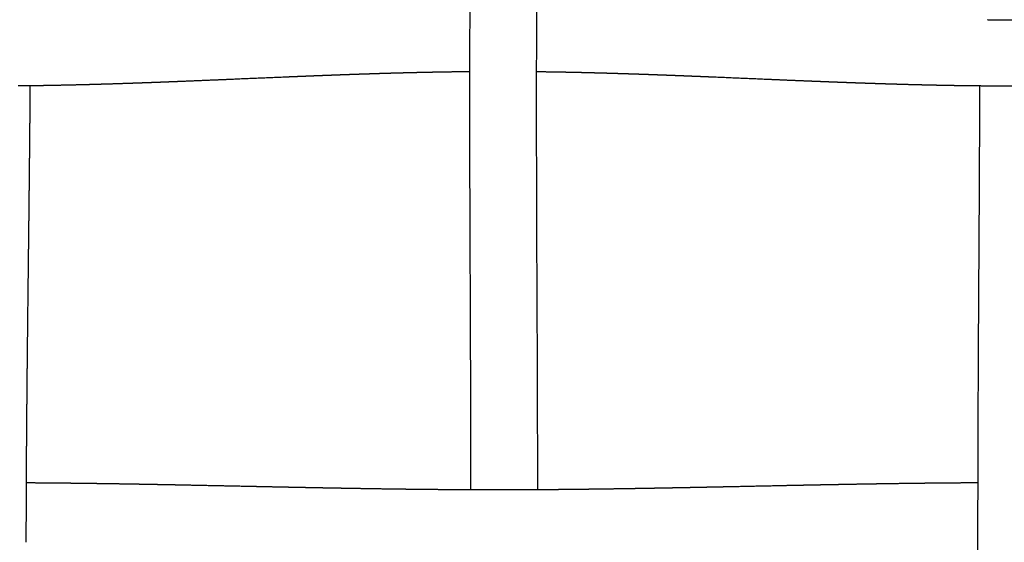
# Model space of a CAD drawing. Units: millimetres. Extents: x -633 to 4792, y -1061 to 1096.
# Drawn here: x -121 to -62, y -664 to -633 of the extents above; entities that cross this region are included whole.
import ezdxf

# ---------------------------------------------------------------- set-up
doc = ezdxf.new("R2010")
doc.units = ezdxf.units.MM
doc.header["$MEASUREMENT"] = 0
doc.layers.add('SITAR_Intreccio2D', color=254, linetype='Continuous', true_color=0xbebebe)

msp = doc.modelspace()

# ---------------------------------------------------------------- linework, layer by layer
at = {"layer": 'SITAR_Intreccio2D'}
for points, knots in [([(-93.843, -660.931), (-93.843, -659.046), (-93.856, -652.565), (-93.909, -643.711), (-93.915, -628.209), (-93.75, -617.303), (-93.688, -608.771)], [0, 0, 0, 0, 5.655232, 19.442176, 26.564639, 52.160962, 52.160962, 52.160962, 52.160962]), ([(-89.688, -608.76), (-89.7, -610.34), (-89.752, -616.326), (-89.851, -624.859), (-89.913, -634.203), (-89.908, -645.606), (-89.842, -654.462), (-89.843, -660.927)], [0, 0, 0, 0, 4.739323, 17.958078, 25.601697, 32.771479, 52.168363, 52.168363, 52.168363, 52.168363]), ([(-63.239, -689.533), (-63.241, -687.654), (-63.257, -681.19), (-63.3, -672.277), (-63.321, -656.516), (-63.218, -645.339), (-63.188, -636.611)], [0, 0, 0, 0, 5.637275, 19.391325, 26.737909, 52.92228, 52.92228, 52.92228, 52.92228])]:
    msp.add_open_spline(points, degree=3, knots=knots, dxfattribs=at)
for points, weights in [([(-62.724, -632.614), (-62.675, -632.615), (-62.626, -632.615)], [1, 0.99999996834, 1]), ([(-62.626, -632.615), (-61.621, -632.622), (-60.616, -632.617)], [1, 0.999984881554, 1]), ([(-109.119, -636.252), (-110.085, -636.293), (-111.051, -636.332)], [1, 0.999999580212, 1]), ([(-108.155, -636.211), (-108.637, -636.232), (-109.119, -636.252)], [1, 0.999999979492, 1]), ([(-104.972, -636.077), (-106.564, -636.143), (-108.155, -636.211)], [1, 0.999999868126, 1]), ([(-104.779, -636.069), (-104.875, -636.073), (-104.972, -636.077)], [1, 0.999999996007, 1]), ([(-104.489, -636.057), (-104.634, -636.063), (-104.779, -636.069)], [1, 0.999999989264, 1]), ([(-104.295, -636.049), (-104.392, -636.053), (-104.489, -636.057)], [1, 0.999999994393, 1]), ([(-104.004, -636.037), (-104.15, -636.043), (-104.295, -636.049)], [1, 0.999999985177, 1]), ([(-103.812, -636.03), (-103.908, -636.033), (-104.004, -636.037)], [1, 0.999999992526, 1]), ([(-103.519, -636.018), (-103.665, -636.024), (-103.812, -636.03)], [1, 0.999999980499, 1]), ([(-103.327, -636.01), (-103.423, -636.014), (-103.519, -636.018)], [1, 0.999999990372, 1]), ([(-103.034, -635.999), (-103.181, -636.004), (-103.327, -636.01)], [1, 0.999999974822, 1]), ([(-102.842, -635.991), (-102.938, -635.995), (-103.034, -635.999)], [1, 0.999999987782, 1]), ([(-102.548, -635.98), (-102.695, -635.986), (-102.842, -635.991)], [1, 0.999999968311, 1]), ([(-102.356, -635.973), (-102.452, -635.976), (-102.548, -635.98)], [1, 0.999999984966, 1]), ([(-102.062, -635.962), (-102.209, -635.967), (-102.356, -635.973)], [1, 0.999999961196, 1]), ([(-101.87, -635.954), (-101.966, -635.958), (-102.062, -635.962)], [1, 0.999999981805, 1]), ([(-101.575, -635.944), (-101.722, -635.949), (-101.87, -635.954)], [1, 0.999999953209, 1]), ([(-101.382, -635.937), (-101.478, -635.94), (-101.575, -635.944)], [1, 0.999999978484, 1]), ([(-101.086, -635.926), (-101.234, -635.931), (-101.382, -635.937)], [1, 0.999999944761, 1]), ([(-100.894, -635.919), (-100.99, -635.923), (-101.086, -635.926)], [1, 0.999999974823, 1]), ([(-100.353, -635.901), (-100.623, -635.91), (-100.894, -635.919)], [1, 0.999999775935, 1]), ([(-100.16, -635.895), (-100.257, -635.898), (-100.353, -635.901)], [1, 0.999999968574, 1]), ([(-100.108, -635.893), (-100.134, -635.894), (-100.16, -635.895)], [1, 0.999999997528, 1]), ([(-99.915, -635.887), (-100.011, -635.89), (-100.108, -635.893)], [1, 0.999999966309, 1]), ([(-99.862, -635.885), (-99.889, -635.886), (-99.915, -635.887)], [1, 0.999999997346, 1]), ([(-99.67, -635.879), (-99.766, -635.882), (-99.862, -635.885)], [1, 0.999999963987, 1]), ([(-99.617, -635.877), (-99.643, -635.878), (-99.67, -635.879)], [1, 0.999999997146, 1]), ([(-99.424, -635.871), (-99.521, -635.874), (-99.617, -635.877)], [1, 0.999999961576, 1]), ([(-99.371, -635.869), (-99.398, -635.87), (-99.424, -635.871)], [1, 0.999999996941, 1]), ([(-99.179, -635.864), (-99.275, -635.866), (-99.371, -635.869)], [1, 0.999999959147, 1]), ([(-99.125, -635.862), (-99.152, -635.863), (-99.179, -635.864)], [1, 0.999999996728, 1]), ([(-98.933, -635.856), (-99.029, -635.859), (-99.125, -635.862)], [1, 0.999999956568, 1]), ([(-98.879, -635.855), (-98.906, -635.855), (-98.933, -635.856)], [1, 0.999999996517, 1]), ([(-98.686, -635.849), (-98.782, -635.852), (-98.879, -635.855)], [1, 0.99999995396, 1]), ([(-98.632, -635.848), (-98.659, -635.848), (-98.686, -635.849)], [1, 0.999999996306, 1]), ([(-98.439, -635.842), (-98.536, -635.845), (-98.632, -635.848)], [1, 0.999999951252, 1]), ([(-98.386, -635.841), (-98.413, -635.841), (-98.439, -635.842)], [1, 0.999999996098, 1]), ([(-98.193, -635.835), (-98.289, -635.838), (-98.386, -635.841)], [1, 0.99999994851, 1]), ([(-98.139, -635.834), (-98.166, -635.835), (-98.193, -635.835)], [1, 0.999999995858, 1]), ([(-97.945, -635.829), (-98.042, -635.831), (-98.139, -635.834)], [1, 0.99999994569, 1]), ([(-97.891, -635.827), (-97.918, -635.828), (-97.945, -635.829)], [1, 0.99999999561, 1]), ([(-97.698, -635.822), (-97.795, -635.825), (-97.891, -635.827)], [1, 0.999999942761, 1]), ([(-97.644, -635.821), (-97.671, -635.822), (-97.698, -635.822)], [1, 0.999999995362, 1]), ([(-97.45, -635.816), (-97.547, -635.819), (-97.644, -635.821)], [1, 0.999999939618, 1]), ([(-97.396, -635.815), (-97.423, -635.816), (-97.45, -635.816)], [1, 0.999999995101, 1]), ([(-97.203, -635.81), (-97.299, -635.813), (-97.396, -635.815)], [1, 0.999999936486, 1]), ([(-97.148, -635.809), (-97.175, -635.81), (-97.203, -635.81)], [1, 0.999999994798, 1]), ([(-96.954, -635.805), (-97.051, -635.807), (-97.148, -635.809)], [1, 0.999999933155, 1]), ([(-96.9, -635.803), (-96.927, -635.804), (-96.954, -635.805)], [1, 0.99999999451, 1]), ([(-96.706, -635.799), (-96.803, -635.801), (-96.9, -635.803)], [1, 0.999999929872, 1]), ([(-96.651, -635.798), (-96.679, -635.798), (-96.706, -635.799)], [1, 0.99999999416, 1]), ([(-96.458, -635.794), (-96.554, -635.796), (-96.651, -635.798)], [1, 0.999999926323, 1]), ([(-96.402, -635.793), (-96.43, -635.793), (-96.458, -635.794)], [1, 0.999999993836, 1]), ([(-96.209, -635.789), (-96.306, -635.791), (-96.402, -635.793)], [1, 0.999999922728, 1]), ([(-96.153, -635.788), (-96.181, -635.788), (-96.209, -635.789)], [1, 0.999999993463, 1]), ([(-95.96, -635.784), (-96.056, -635.786), (-96.153, -635.788)], [1, 0.999999918952, 1]), ([(-95.904, -635.783), (-95.932, -635.783), (-95.96, -635.784)], [1, 0.999999993125, 1]), ([(-95.71, -635.779), (-95.807, -635.781), (-95.904, -635.783)], [1, 0.999999915194, 1]), ([(-95.655, -635.779), (-95.682, -635.779), (-95.71, -635.779)], [1, 0.999999992773, 1]), ([(-95.461, -635.775), (-95.558, -635.777), (-95.655, -635.779)], [1, 0.999999911215, 1]), ([(-95.405, -635.774), (-95.433, -635.775), (-95.461, -635.775)], [1, 0.999999992453, 1]), ([(-95.211, -635.771), (-95.308, -635.773), (-95.405, -635.774)], [1, 0.999999907292, 1]), ([(-95.155, -635.77), (-95.183, -635.771), (-95.211, -635.771)], [1, 0.999999992162, 1]), ([(-93.959, -635.756), (-94.557, -635.761), (-95.155, -635.77)], [1, 0.999996062742, 1]), ([(-93.908, -635.755), (-93.933, -635.755), (-93.959, -635.756)], [1, 0.999999992043, 1]), ([(-89.886, -635.761), (-89.897, -635.761), (-89.908, -635.76)], [1, 0.999999998603, 1]), ([(-89.691, -635.763), (-89.788, -635.762), (-89.886, -635.761)], [1, 0.999999894912, 1]), ([(-89.635, -635.764), (-89.663, -635.763), (-89.691, -635.763)], [1, 0.999999991391, 1]), ([(-89.441, -635.766), (-89.538, -635.765), (-89.635, -635.764)], [1, 0.999999898714, 1]), ([(-89.385, -635.767), (-89.413, -635.767), (-89.441, -635.766)], [1, 0.999999991725, 1]), ([(-88.442, -635.782), (-88.913, -635.774), (-89.385, -635.767)], [1, 0.999997842162, 1]), ([(-88.386, -635.783), (-88.414, -635.783), (-88.442, -635.782)], [1, 0.999999993164, 1]), ([(-88.192, -635.787), (-88.289, -635.785), (-88.386, -635.783)], [1, 0.999999918235, 1]), ([(-88.137, -635.788), (-88.165, -635.788), (-88.192, -635.787)], [1, 0.999999993482, 1]), ([(-87.943, -635.792), (-88.04, -635.79), (-88.137, -635.788)], [1, 0.999999921977, 1]), ([(-87.888, -635.793), (-87.916, -635.793), (-87.943, -635.792)], [1, 0.999999993834, 1]), ([(-87.695, -635.797), (-87.791, -635.795), (-87.888, -635.793)], [1, 0.999999925494, 1]), ([(-87.64, -635.798), (-87.667, -635.798), (-87.695, -635.797)], [1, 0.999999994167, 1]), ([(-87.446, -635.803), (-87.543, -635.8), (-87.64, -635.798)], [1, 0.999999928919, 1]), ([(-87.391, -635.804), (-87.419, -635.803), (-87.446, -635.803)], [1, 0.999999994458, 1]), ([(-87.198, -635.808), (-87.295, -635.806), (-87.391, -635.804)], [1, 0.999999932484, 1]), ([(-87.143, -635.81), (-87.17, -635.809), (-87.198, -635.808)], [1, 0.99999999475, 1]), ([(-86.95, -635.814), (-87.046, -635.812), (-87.143, -635.81)], [1, 0.999999935817, 1]), ([(-86.895, -635.815), (-86.922, -635.815), (-86.95, -635.814)], [1, 0.999999995059, 1]), ([(-86.702, -635.82), (-86.799, -635.818), (-86.895, -635.815)], [1, 0.999999939025, 1]), ([(-86.648, -635.822), (-86.675, -635.821), (-86.702, -635.82)], [1, 0.999999995347, 1]), ([(-86.454, -635.827), (-86.551, -635.824), (-86.648, -635.822)], [1, 0.999999942074, 1]), ([(-86.4, -635.828), (-86.427, -635.827), (-86.454, -635.827)], [1, 0.999999995599, 1]), ([(-86.207, -635.833), (-86.304, -635.83), (-86.4, -635.828)], [1, 0.999999945192, 1]), ([(-86.153, -635.835), (-86.18, -635.834), (-86.207, -635.833)], [1, 0.999999995838, 1]), ([(-85.96, -635.84), (-86.057, -635.837), (-86.153, -635.835)], [1, 0.999999948027, 1]), ([(-85.906, -635.841), (-85.933, -635.841), (-85.96, -635.84)], [1, 0.999999996091, 1]), ([(-85.713, -635.847), (-85.81, -635.844), (-85.906, -635.841)], [1, 0.999999950781, 1]), ([(-85.66, -635.848), (-85.686, -635.847), (-85.713, -635.847)], [1, 0.999999996331, 1]), ([(-85.467, -635.854), (-85.563, -635.851), (-85.66, -635.848)], [1, 0.999999953439, 1]), ([(-85.413, -635.855), (-85.44, -635.855), (-85.467, -635.854)], [1, 0.999999996543, 1]), ([(-85.22, -635.861), (-85.317, -635.858), (-85.413, -635.855)], [1, 0.99999995617, 1]), ([(-85.167, -635.863), (-85.194, -635.862), (-85.22, -635.861)], [1, 0.999999996756, 1]), ([(-84.974, -635.869), (-85.071, -635.866), (-85.167, -635.863)], [1, 0.99999995879, 1]), ([(-84.921, -635.87), (-84.948, -635.869), (-84.974, -635.869)], [1, 0.999999996972, 1]), ([(-84.729, -635.876), (-84.825, -635.873), (-84.921, -635.87)], [1, 0.999999961232, 1]), ([(-84.676, -635.878), (-84.702, -635.877), (-84.729, -635.876)], [1, 0.999999997176, 1]), ([(-84.483, -635.884), (-84.579, -635.881), (-84.676, -635.878)], [1, 0.999999963641, 1]), ([(-84.43, -635.886), (-84.457, -635.885), (-84.483, -635.884)], [1, 0.999999997362, 1]), ([(-84.238, -635.892), (-84.334, -635.889), (-84.43, -635.886)], [1, 0.999999966068, 1]), ([(-84.185, -635.894), (-84.211, -635.893), (-84.238, -635.892)], [1, 0.999999997542, 1]), ([(-83.993, -635.9), (-84.089, -635.897), (-84.185, -635.894)], [1, 0.999999968377, 1]), ([(-83.451, -635.918), (-83.722, -635.909), (-83.993, -635.9)], [1, 0.999999774019, 1]), ([(-83.259, -635.925), (-83.355, -635.922), (-83.451, -635.918)], [1, 0.999999974617, 1]), ([(-82.963, -635.936), (-83.111, -635.93), (-83.259, -635.925)], [1, 0.999999943973, 1]), ([(-82.771, -635.943), (-82.867, -635.939), (-82.963, -635.936)], [1, 0.999999978267, 1]), ([(-82.475, -635.953), (-82.623, -635.948), (-82.771, -635.943)], [1, 0.999999952442, 1]), ([(-82.284, -635.961), (-82.38, -635.957), (-82.475, -635.953)], [1, 0.999999981644, 1]), ([(-81.989, -635.972), (-82.136, -635.966), (-82.284, -635.961)], [1, 0.99999996045, 1]), ([(-81.797, -635.979), (-81.893, -635.975), (-81.989, -635.972)], [1, 0.999999984819, 1]), ([(-81.503, -635.99), (-81.65, -635.985), (-81.797, -635.979)], [1, 0.999999967678, 1]), ([(-81.311, -635.998), (-81.407, -635.994), (-81.503, -635.99)], [1, 0.999999987662, 1]), ([(-81.018, -636.009), (-81.165, -636.003), (-81.311, -635.998)], [1, 0.999999974297, 1]), ([(-80.826, -636.017), (-80.922, -636.013), (-81.018, -636.009)], [1, 0.999999990244, 1]), ([(-80.533, -636.029), (-80.68, -636.023), (-80.826, -636.017)], [1, 0.999999980001, 1]), ([(-80.341, -636.036), (-80.437, -636.032), (-80.533, -636.029)], [1, 0.999999992401, 1]), ([(-80.05, -636.048), (-80.195, -636.042), (-80.341, -636.036)], [1, 0.99999998478, 1]), ([(-79.857, -636.056), (-79.953, -636.052), (-80.05, -636.048)], [1, 0.999999994268, 1]), ([(-79.567, -636.068), (-79.712, -636.062), (-79.857, -636.056)], [1, 0.999999988966, 1]), ([(-79.373, -636.076), (-79.47, -636.072), (-79.567, -636.068)], [1, 0.999999995889, 1]), ([(-76.19, -636.21), (-77.782, -636.142), (-79.373, -636.076)], [1, 0.999999864078, 1]), ([(-75.227, -636.251), (-75.709, -636.231), (-76.19, -636.21)], [1, 0.999999979273, 1]), ([(-73.779, -636.311), (-74.503, -636.282), (-75.227, -636.251)], [1, 0.999999806997, 1]), ([(-73.571, -636.32), (-73.675, -636.316), (-73.779, -636.311)], [1, 0.999999992826, 1]), ([(-73.295, -636.331), (-73.433, -636.325), (-73.571, -636.32)], [1, 0.999999985493, 1]), ([(-120.904, -636.609), (-121.014, -636.61), (-121.123, -636.611)], [1, 0.999999861014, 1]), ([(-120.622, -636.605), (-120.763, -636.607), (-120.904, -636.609)], [1, 0.999999776924, 1]), ([(-120.403, -636.603), (-120.513, -636.604), (-120.622, -636.605)], [1, 0.999999871457, 1]), ([(-120.405, -636.603), (-120.407, -636.837), (-120.409, -637.07)], [1, 0.999999978096, 1]), ([(-120.371, -636.602), (-120.387, -636.603), (-120.403, -636.603)], [1, 0.999999997275, 1]), ([(-120.153, -636.6), (-120.262, -636.601), (-120.371, -636.602)], [1, 0.999999876557, 1]), ([(-120.121, -636.599), (-120.137, -636.599), (-120.153, -636.6)], [1, 0.999999997372, 1]), ([(-119.903, -636.596), (-120.012, -636.598), (-120.121, -636.599)], [1, 0.999999881329, 1]), ([(-119.621, -636.592), (-119.762, -636.594), (-119.903, -636.596)], [1, 0.999999808766, 1]), ([(-119.403, -636.588), (-119.512, -636.59), (-119.621, -636.592)], [1, 0.999999890908, 1]), ([(-119.371, -636.587), (-119.387, -636.588), (-119.403, -636.588)], [1, 0.999999997625, 1]), ([(-118.905, -636.579), (-119.138, -636.583), (-119.371, -636.587)], [1, 0.999999527537, 1]), ([(-118.872, -636.578), (-118.888, -636.579), (-118.905, -636.579)], [1, 0.999999997805, 1]), ([(-118.655, -636.574), (-118.764, -636.576), (-118.872, -636.578)], [1, 0.999999904299, 1]), ([(-117.629, -636.551), (-118.142, -636.564), (-118.655, -636.574)], [1, 0.99999807637, 1]), ([(-117.414, -636.546), (-117.521, -636.549), (-117.629, -636.551)], [1, 0.999999925029, 1]), ([(-117.381, -636.545), (-117.397, -636.546), (-117.414, -636.546)], [1, 0.999999998321, 1]), ([(-117.166, -636.54), (-117.273, -636.543), (-117.381, -636.545)], [1, 0.999999929002, 1]), ([(-117.133, -636.539), (-117.15, -636.54), (-117.166, -636.54)], [1, 0.999999998395, 1]), ([(-116.919, -636.534), (-117.026, -636.536), (-117.133, -636.539)], [1, 0.999999932791, 1]), ([(-116.886, -636.533), (-116.902, -636.533), (-116.919, -636.534)], [1, 0.999999998472, 1]), ([(-116.671, -636.527), (-116.779, -636.53), (-116.886, -636.533)], [1, 0.99999993654, 1]), ([(-116.392, -636.519), (-116.532, -636.523), (-116.671, -636.527)], [1, 0.99999989776, 1]), ([(-116.178, -636.513), (-116.285, -636.516), (-116.392, -636.519)], [1, 0.99999994368, 1]), ([(-116.145, -636.512), (-116.161, -636.513), (-116.178, -636.513)], [1, 0.999999998702, 1]), ([(-115.932, -636.506), (-116.038, -636.509), (-116.145, -636.512)], [1, 0.999999947098, 1]), ([(-115.899, -636.505), (-115.915, -636.505), (-115.932, -636.506)], [1, 0.999999998777, 1]), ([(-115.685, -636.498), (-115.792, -636.502), (-115.899, -636.505)], [1, 0.99999995046, 1]), ([(-114.458, -636.459), (-115.072, -636.48), (-115.685, -636.498)], [1, 0.999998628631, 1]), ([(-113.969, -636.442), (-114.214, -636.451), (-114.458, -636.459)], [1, 0.99999982507, 1]), ([(-113.691, -636.432), (-113.83, -636.437), (-113.969, -636.442)], [1, 0.999999949135, 1]), ([(-113.481, -636.425), (-113.586, -636.429), (-113.691, -636.432)], [1, 0.999999973093, 1]), ([(-113.203, -636.415), (-113.342, -636.42), (-113.481, -636.425)], [1, 0.999999956228, 1]), ([(-112.994, -636.407), (-113.098, -636.411), (-113.203, -636.415)], [1, 0.999999977215, 1]), ([(-112.715, -636.397), (-112.854, -636.402), (-112.994, -636.407)], [1, 0.999999963003, 1]), ([(-112.507, -636.389), (-112.611, -636.393), (-112.715, -636.397)], [1, 0.999999980933, 1]), ([(-112.229, -636.378), (-112.368, -636.384), (-112.507, -636.389)], [1, 0.999999969205, 1]), ([(-112.021, -636.37), (-112.125, -636.374), (-112.229, -636.378)], [1, 0.99999998441, 1]), ([(-111.743, -636.359), (-111.882, -636.365), (-112.021, -636.37)], [1, 0.999999974975, 1]), ([(-111.536, -636.351), (-111.639, -636.355), (-111.743, -636.359)], [1, 0.999999987505, 1]), ([(-111.258, -636.34), (-111.397, -636.346), (-111.536, -636.351)], [1, 0.999999980147, 1]), ([(-111.051, -636.332), (-111.154, -636.336), (-111.258, -636.34)], [1, 0.999999990315, 1]), ([(-73.087, -636.339), (-73.191, -636.335), (-73.295, -636.331)], [1, 0.999999990484, 1]), ([(-72.81, -636.35), (-72.949, -636.345), (-73.087, -636.339)], [1, 0.999999980933, 1]), ([(-72.602, -636.359), (-72.706, -636.354), (-72.81, -636.35)], [1, 0.999999987786, 1]), ([(-72.325, -636.369), (-72.463, -636.364), (-72.602, -636.359)], [1, 0.999999976117, 1]), ([(-72.116, -636.377), (-72.22, -636.373), (-72.325, -636.369)], [1, 0.999999984811, 1]), ([(-71.839, -636.388), (-71.978, -636.383), (-72.116, -636.377)], [1, 0.999999970624, 1]), ([(-71.629, -636.396), (-71.734, -636.392), (-71.839, -636.388)], [1, 0.999999981374, 1]), ([(-71.353, -636.406), (-71.491, -636.401), (-71.629, -636.396)], [1, 0.999999964461, 1]), ([(-71.142, -636.414), (-71.247, -636.41), (-71.353, -636.406)], [1, 0.999999977446, 1]), ([(-70.865, -636.424), (-71.004, -636.419), (-71.142, -636.414)], [1, 0.999999957479, 1]), ([(-70.654, -636.432), (-70.76, -636.428), (-70.865, -636.424)], [1, 0.99999997312, 1]), ([(-70.377, -636.441), (-70.515, -636.437), (-70.654, -636.432)], [1, 0.999999950143, 1]), ([(-69.888, -636.458), (-70.132, -636.45), (-70.377, -636.441)], [1, 0.999999825663, 1]), ([(-69.643, -636.466), (-69.765, -636.462), (-69.888, -636.458)], [1, 0.99999995147, 1]), ([(-69.43, -636.473), (-69.536, -636.47), (-69.643, -636.466)], [1, 0.999999961036, 1]), ([(-69.398, -636.475), (-69.414, -636.474), (-69.43, -636.473)], [1, 0.999999999081, 1]), ([(-69.185, -636.481), (-69.291, -636.478), (-69.398, -636.475)], [1, 0.99999995839, 1]), ([(-69.152, -636.482), (-69.168, -636.482), (-69.185, -636.481)], [1, 0.999999999022, 1]), ([(-68.939, -636.489), (-69.046, -636.486), (-69.152, -636.482)], [1, 0.999999955538, 1]), ([(-68.907, -636.49), (-68.923, -636.49), (-68.939, -636.489)], [1, 0.999999998965, 1]), ([(-68.693, -636.497), (-68.8, -636.494), (-68.907, -636.49)], [1, 0.999999952451, 1]), ([(-68.661, -636.498), (-68.677, -636.497), (-68.693, -636.497)], [1, 0.999999998905, 1]), ([(-68.447, -636.504), (-68.554, -636.501), (-68.661, -636.498)], [1, 0.999999949233, 1]), ([(-68.415, -636.505), (-68.431, -636.505), (-68.447, -636.504)], [1, 0.999999998841, 1]), ([(-68.2, -636.511), (-68.308, -636.508), (-68.415, -636.505)], [1, 0.999999945982, 1]), ([(-68.168, -636.512), (-68.184, -636.512), (-68.2, -636.511)], [1, 0.999999998772, 1]), ([(-67.954, -636.519), (-68.061, -636.516), (-68.168, -636.512)], [1, 0.99999994266, 1]), ([(-66.933, -636.546), (-67.443, -636.533), (-67.954, -636.519)], [1, 0.999998517917, 1]), ([(-66.717, -636.551), (-66.825, -636.548), (-66.933, -636.546)], [1, 0.999999924721, 1]), ([(-66.685, -636.552), (-66.701, -636.551), (-66.717, -636.551)], [1, 0.999999998348, 1]), ([(-66.468, -636.557), (-66.577, -636.554), (-66.685, -636.552)], [1, 0.999999920969, 1]), ([(-66.437, -636.558), (-66.453, -636.557), (-66.468, -636.557)], [1, 0.999999998282, 1]), ([(-66.22, -636.562), (-66.328, -636.56), (-66.437, -636.558)], [1, 0.99999991699, 1]), ([(-65.94, -636.569), (-66.08, -636.566), (-66.22, -636.562)], [1, 0.999999854935, 1]), ([(-65.722, -636.573), (-65.831, -636.571), (-65.94, -636.569)], [1, 0.99999990846, 1]), ([(-65.691, -636.574), (-65.707, -636.573), (-65.722, -636.573)], [1, 0.999999998072, 1]), ([(-65.473, -636.578), (-65.582, -636.576), (-65.691, -636.574)], [1, 0.999999903907, 1]), ([(-64.694, -636.592), (-65.083, -636.586), (-65.473, -636.578)], [1, 0.999998660346, 1]), ([(-64.475, -636.595), (-64.584, -636.594), (-64.694, -636.592)], [1, 0.999999885146, 1]), ([(-62.941, -636.613), (-63.708, -636.607), (-64.475, -636.595)], [1, 0.999993542745, 1]), ([(-62.72, -636.614), (-62.831, -636.614), (-62.941, -636.613)], [1, 0.999999848243, 1]), ([(-62.69, -636.615), (-62.705, -636.615), (-62.72, -636.614)], [1, 0.99999999709, 1]), ([(-62.469, -636.616), (-62.579, -636.615), (-62.69, -636.615)], [1, 0.999999842674, 1]), ([(-62.439, -636.616), (-62.454, -636.616), (-62.469, -636.616)], [1, 0.999999996988, 1]), ([(-62.218, -636.617), (-62.328, -636.617), (-62.439, -636.616)], [1, 0.999999836754, 1]), ([(-61.213, -636.619), (-61.715, -636.619), (-62.218, -636.617)], [1, 0.999996355762, 1]), ([(-120.409, -637.07), (-120.41, -637.278), (-120.412, -637.486)], [1, 0.99999998419, 1]), ([(-120.412, -637.486), (-120.412, -637.529), (-120.412, -637.571)], [1, 0.999999999382, 1]), ([(-120.416, -638.072), (-120.418, -638.28), (-120.42, -638.488)], [1, 0.999999987317, 1]), ([(-120.412, -637.571), (-120.414, -637.779), (-120.416, -637.987)], [1, 0.999999985803, 1]), ([(-120.416, -637.987), (-120.416, -638.029), (-120.416, -638.072)], [1, 0.999999999447, 1]), ([(-120.42, -638.573), (-120.422, -638.781), (-120.424, -638.989)], [1, 0.999999988738, 1]), ([(-120.42, -638.488), (-120.42, -638.53), (-120.42, -638.573)], [1, 0.999999999508, 1]), ([(-120.425, -639.074), (-120.427, -639.282), (-120.428, -639.491)], [1, 0.999999990064, 1]), ([(-120.424, -638.989), (-120.424, -639.032), (-120.425, -639.074)], [1, 0.999999999565, 1]), ([(-120.429, -639.575), (-120.431, -639.784), (-120.433, -639.992)], [1, 0.999999991307, 1]), ([(-120.428, -639.491), (-120.429, -639.533), (-120.429, -639.575)], [1, 0.999999999618, 1]), ([(-120.434, -640.077), (-120.436, -640.286), (-120.438, -640.494)], [1, 0.999999992466, 1]), ([(-120.433, -639.992), (-120.433, -640.035), (-120.434, -640.077)], [1, 0.999999999668, 1]), ([(-120.443, -640.996), (-120.443, -641.038), (-120.444, -641.081)], [1, 0.999999999757, 1]), ([(-120.439, -640.579), (-120.441, -640.787), (-120.443, -640.996)], [1, 0.99999999353, 1]), ([(-120.438, -640.494), (-120.438, -640.536), (-120.439, -640.579)], [1, 0.999999999714, 1]), ([(-120.449, -641.583), (-120.451, -641.792), (-120.453, -642.001)], [1, 0.999999995414, 1]), ([(-120.448, -641.498), (-120.448, -641.54), (-120.449, -641.583)], [1, 0.999999999796, 1]), ([(-120.444, -641.081), (-120.446, -641.289), (-120.448, -641.498)], [1, 0.999999994515, 1]), ([(-120.454, -642.085), (-120.456, -642.294), (-120.458, -642.503)], [1, 0.99999999623, 1]), ([(-120.453, -642.001), (-120.453, -642.043), (-120.454, -642.085)], [1, 0.999999999832, 1]), ([(-120.459, -642.587), (-120.461, -642.796), (-120.464, -643.005)], [1, 0.999999996945, 1]), ([(-120.458, -642.503), (-120.459, -642.545), (-120.459, -642.587)], [1, 0.999999999864, 1]), ([(-120.465, -643.089), (-120.467, -643.298), (-120.469, -643.508)], [1, 0.999999997573, 1]), ([(-120.464, -643.005), (-120.464, -643.047), (-120.465, -643.089)], [1, 0.999999999891, 1]), ([(-120.475, -644.011), (-120.475, -644.052), (-120.476, -644.093)], [1, 0.999999999937, 1]), ([(-120.47, -643.591), (-120.473, -643.801), (-120.475, -644.011)], [1, 0.999999998135, 1]), ([(-120.469, -643.508), (-120.47, -643.55), (-120.47, -643.591)], [1, 0.999999999916, 1]), ([(-120.481, -644.596), (-120.484, -644.806), (-120.486, -645.016)], [1, 0.999999999035, 1]), ([(-120.476, -644.093), (-120.478, -644.303), (-120.481, -644.513)], [1, 0.999999998622, 1]), ([(-120.481, -644.513), (-120.481, -644.555), (-120.481, -644.596)], [1, 0.999999999955, 1]), ([(-120.487, -645.098), (-120.49, -645.308), (-120.492, -645.519)], [1, 0.999999999378, 1]), ([(-120.486, -645.016), (-120.487, -645.057), (-120.487, -645.098)], [1, 0.99999999997, 1]), ([(-120.493, -645.601), (-120.495, -645.811), (-120.498, -646.021)], [1, 0.999999999646, 1]), ([(-120.492, -645.519), (-120.492, -645.56), (-120.493, -645.601)], [1, 0.999999999982, 1]), ([(-120.499, -646.103), (-120.501, -646.313), (-120.504, -646.524)], [1, 0.999999999839, 1]), ([(-120.498, -646.021), (-120.498, -646.062), (-120.499, -646.103)], [1, 0.999999999991, 1]), ([(-120.504, -646.524), (-120.504, -646.565), (-120.505, -646.606)], [1, 0.999999999997, 1]), ([(-120.521, -648.032), (-120.527, -648.575), (-120.534, -649.118)], [1, 0.999999998532, 1]), ([(-120.534, -649.118), (-120.551, -650.587), (-120.567, -652.056)], [1, 0.999999926898, 1]), ([(-120.567, -652.056), (-120.578, -653.099), (-120.588, -654.143)], [1, 0.999999884149, 1]), ([(-120.588, -654.143), (-120.595, -654.859), (-120.601, -655.575)], [1, 0.999999907015, 1]), ([(-120.602, -655.651), (-120.604, -655.864), (-120.606, -656.078)], [1, 0.999999989386, 1]), ([(-120.601, -655.575), (-120.602, -655.613), (-120.602, -655.651)], [1, 0.999999999688, 1]), ([(-120.607, -656.153), (-120.608, -656.367), (-120.61, -656.581)], [1, 0.999999988055, 1]), ([(-120.606, -656.078), (-120.606, -656.116), (-120.607, -656.153)], [1, 0.999999999651, 1]), ([(-120.611, -656.656), (-120.612, -656.87), (-120.614, -657.083)], [1, 0.999999986633, 1]), ([(-120.61, -656.581), (-120.61, -656.618), (-120.611, -656.656)], [1, 0.999999999609, 1]), ([(-120.619, -657.661), (-120.62, -657.875), (-120.622, -658.089)], [1, 0.999999983499, 1]), ([(-120.618, -657.586), (-120.618, -657.623), (-120.619, -657.661)], [1, 0.999999999521, 1]), ([(-120.615, -657.158), (-120.616, -657.372), (-120.618, -657.586)], [1, 0.999999985096, 1]), ([(-120.614, -657.083), (-120.614, -657.121), (-120.615, -657.158)], [1, 0.999999999566, 1]), ([(-120.622, -658.163), (-120.624, -658.377), (-120.625, -658.591)], [1, 0.999999981798, 1]), ([(-120.622, -658.089), (-120.622, -658.126), (-120.622, -658.163)], [1, 0.999999999475, 1]), ([(-120.626, -658.666), (-120.627, -658.88), (-120.628, -659.094)], [1, 0.999999979989, 1]), ([(-120.625, -658.591), (-120.625, -658.628), (-120.626, -658.666)], [1, 0.999999999425, 1]), ([(-120.629, -659.168), (-120.63, -659.382), (-120.631, -659.596)], [1, 0.999999978127, 1]), ([(-120.628, -659.094), (-120.628, -659.131), (-120.629, -659.168)], [1, 0.999999999374, 1]), ([(-120.632, -659.67), (-120.633, -659.884), (-120.634, -660.098)], [1, 0.999999976151, 1]), ([(-120.631, -659.596), (-120.631, -659.633), (-120.632, -659.67)], [1, 0.999999999322, 1]), ([(-120.636, -660.601), (-120.636, -660.637), (-120.637, -660.674)], [1, 0.999999999207, 1]), ([(-120.634, -660.098), (-120.635, -660.306), (-120.636, -660.513)], [1, 0.99999997586, 1]), ([(-120.636, -660.513), (-120.636, -660.557), (-120.636, -660.601)], [1, 0.999999998893, 1]), ([(-120.636, -660.513), (-119.938, -660.517), (-119.24, -660.523)], [1, 0.999998854055, 1]), ([(-119.24, -660.523), (-119.14, -660.524), (-119.041, -660.525)], [1, 0.999999979585, 1]), ([(-119.041, -660.525), (-119.016, -660.525), (-118.99, -660.526)], [1, 0.999999998708, 1]), ([(-118.99, -660.526), (-118.891, -660.527), (-118.792, -660.528)], [1, 0.999999980421, 1]), ([(-118.792, -660.528), (-118.767, -660.528), (-118.741, -660.528)], [1, 0.999999998767, 1]), ([(-118.741, -660.528), (-118.642, -660.529), (-118.543, -660.53)], [1, 0.999999981244, 1]), ([(-118.543, -660.53), (-118.518, -660.53), (-118.492, -660.531)], [1, 0.999999998822, 1]), ([(-118.492, -660.531), (-118.393, -660.532), (-118.294, -660.533)], [1, 0.999999982078, 1]), ([(-118.294, -660.533), (-118.269, -660.533), (-118.244, -660.533)], [1, 0.999999998881, 1]), ([(-118.244, -660.533), (-118.145, -660.534), (-118.046, -660.535)], [1, 0.999999982869, 1]), ([(-118.046, -660.535), (-118.021, -660.536), (-117.996, -660.536)], [1, 0.999999998938, 1]), ([(-117.996, -660.536), (-117.896, -660.537), (-117.797, -660.538)], [1, 0.999999983683, 1]), ([(-117.797, -660.538), (-117.772, -660.539), (-117.748, -660.539)], [1, 0.999999998995, 1]), ([(-117.748, -660.539), (-117.648, -660.54), (-117.549, -660.541)], [1, 0.999999984495, 1]), ([(-117.549, -660.541), (-117.525, -660.542), (-117.5, -660.542)], [1, 0.999999999047, 1]), ([(-117.5, -660.542), (-117.401, -660.543), (-117.302, -660.544)], [1, 0.999999985281, 1]), ([(-117.302, -660.544), (-117.277, -660.545), (-117.252, -660.545)], [1, 0.9999999991, 1]), ([(-117.252, -660.545), (-117.153, -660.546), (-117.054, -660.547)], [1, 0.999999986037, 1]), ([(-117.054, -660.547), (-117.029, -660.548), (-117.005, -660.548)], [1, 0.999999999151, 1]), ([(-117.005, -660.548), (-116.906, -660.549), (-116.807, -660.551)], [1, 0.999999986798, 1]), ([(-116.807, -660.551), (-116.782, -660.551), (-116.758, -660.551)], [1, 0.9999999992, 1]), ([(-116.758, -660.551), (-116.659, -660.553), (-116.56, -660.554)], [1, 0.999999987545, 1]), ([(-116.56, -660.554), (-116.535, -660.554), (-116.511, -660.555)], [1, 0.999999999247, 1]), ([(-116.511, -660.555), (-116.412, -660.556), (-116.313, -660.558)], [1, 0.999999988265, 1]), ([(-116.313, -660.558), (-116.289, -660.558), (-116.264, -660.558)], [1, 0.999999999294, 1]), ([(-116.264, -660.558), (-116.165, -660.56), (-116.067, -660.561)], [1, 0.999999988959, 1]), ([(-116.067, -660.561), (-116.042, -660.561), (-116.018, -660.562)], [1, 0.999999999339, 1]), ([(-116.018, -660.562), (-115.919, -660.563), (-115.821, -660.565)], [1, 0.999999989645, 1]), ([(-115.821, -660.565), (-115.796, -660.565), (-115.772, -660.565)], [1, 0.999999999382, 1]), ([(-115.772, -660.565), (-115.305, -660.572), (-114.838, -660.58)], [1, 0.999999801695, 1]), ([(-114.838, -660.58), (-114.814, -660.58), (-114.79, -660.581)], [1, 0.999999999527, 1]), ([(-114.79, -660.581), (-114.447, -660.586), (-114.104, -660.592)], [1, 0.999999913824, 1]), ([(-114.104, -660.592), (-113.958, -660.595), (-113.811, -660.597)], [1, 0.999999986373, 1]), ([(-113.811, -660.597), (-113.713, -660.599), (-113.615, -660.601)], [1, 0.999999994304, 1]), ([(-113.615, -660.601), (-113.469, -660.603), (-113.323, -660.606)], [1, 0.999999988332, 1]), ([(-113.323, -660.606), (-113.225, -660.608), (-113.128, -660.609)], [1, 0.999999995155, 1]), ([(-113.128, -660.609), (-112.982, -660.612), (-112.836, -660.615)], [1, 0.99999999016, 1]), ([(-112.836, -660.615), (-112.738, -660.617), (-112.641, -660.618)], [1, 0.999999995944, 1]), ([(-112.641, -660.618), (-112.495, -660.621), (-112.35, -660.624)], [1, 0.999999991844, 1]), ([(-112.35, -660.624), (-112.252, -660.626), (-112.155, -660.628)], [1, 0.999999996667, 1]), ([(-112.155, -660.628), (-112.009, -660.63), (-111.864, -660.633)], [1, 0.999999993379, 1]), ([(-111.864, -660.633), (-111.767, -660.635), (-111.669, -660.637)], [1, 0.999999997323, 1]), ([(-111.669, -660.637), (-111.524, -660.64), (-111.379, -660.643)], [1, 0.999999994766, 1]), ([(-72.972, -660.641), (-72.829, -660.638), (-72.685, -660.635)], [1, 0.999999994659, 1]), ([(-72.685, -660.635), (-72.586, -660.633), (-72.487, -660.631)], [1, 0.999999997183, 1]), ([(-72.487, -660.631), (-72.343, -660.628), (-72.199, -660.626)], [1, 0.999999993346, 1]), ([(-72.199, -660.626), (-72.1, -660.624), (-72.002, -660.622)], [1, 0.999999996536, 1]), ([(-72.002, -660.622), (-71.857, -660.619), (-71.713, -660.617)], [1, 0.999999991793, 1]), ([(-71.713, -660.617), (-71.614, -660.615), (-71.515, -660.613)], [1, 0.999999995786, 1]), ([(-71.515, -660.613), (-71.37, -660.61), (-71.226, -660.608)], [1, 0.999999990063, 1]), ([(-71.226, -660.608), (-71.127, -660.606), (-71.028, -660.604)], [1, 0.999999994962, 1]), ([(-71.028, -660.604), (-70.883, -660.601), (-70.738, -660.599)], [1, 0.999999988143, 1]), ([(-70.738, -660.599), (-70.249, -660.59), (-69.759, -660.582)], [1, 0.999999835871, 1]), ([(-69.759, -660.582), (-69.538, -660.579), (-69.316, -660.575)], [1, 0.999999958637, 1]), ([(-69.316, -660.575), (-69.293, -660.575), (-69.269, -660.574)], [1, 0.999999999508, 1]), ([(-69.269, -660.574), (-69.146, -660.572), (-69.024, -660.571)], [1, 0.999999985921, 1]), ([(-69.024, -660.571), (-69.016, -660.57), (-69.009, -660.57)], [1, 0.99999999995, 1]), ([(-69.009, -660.57), (-68.03, -660.555), (-67.05, -660.543)], [1, 0.999998830116, 1]), ([(-67.05, -660.543), (-66.95, -660.542), (-66.85, -660.541)], [1, 0.999999984616, 1]), ([(-66.85, -660.541), (-66.826, -660.54), (-66.802, -660.54)], [1, 0.999999999109, 1]), ([(-66.802, -660.54), (-66.702, -660.539), (-66.602, -660.538)], [1, 0.999999983841, 1]), ([(-66.602, -660.538), (-66.578, -660.537), (-66.554, -660.537)], [1, 0.999999999063, 1]), ([(-66.554, -660.537), (-66.454, -660.536), (-66.354, -660.535)], [1, 0.999999983054, 1]), ([(-66.354, -660.535), (-66.33, -660.535), (-66.306, -660.534)], [1, 0.999999999014, 1]), ([(-66.306, -660.534), (-66.206, -660.533), (-66.105, -660.532)], [1, 0.999999982259, 1]), ([(-66.105, -660.532), (-66.081, -660.532), (-66.057, -660.532)], [1, 0.99999999896, 1]), ([(-66.057, -660.532), (-65.957, -660.53), (-65.857, -660.529)], [1, 0.999999981415, 1]), ([(-65.857, -660.529), (-65.833, -660.529), (-65.808, -660.529)], [1, 0.999999998904, 1]), ([(-65.808, -660.529), (-65.708, -660.528), (-65.608, -660.527)], [1, 0.999999980535, 1]), ([(-65.608, -660.527), (-65.421, -660.525), (-65.234, -660.524)], [1, 0.999999929019, 1]), ([(-65.234, -660.524), (-64.672, -660.518), (-64.11, -660.515)], [1, 0.999999271443, 1]), ([(-64.11, -660.515), (-64.085, -660.515), (-64.061, -660.514)], [1, 0.999999998499, 1]), ([(-64.061, -660.514), (-63.96, -660.514), (-63.859, -660.513)], [1, 0.999999973721, 1]), ([(-63.859, -660.513), (-63.835, -660.513), (-63.81, -660.513)], [1, 0.999999998432, 1]), ([(-63.81, -660.513), (-63.71, -660.512), (-63.609, -660.512)], [1, 0.999999972666, 1]), ([(-63.609, -660.512), (-63.584, -660.512), (-63.56, -660.512)], [1, 0.999999998366, 1]), ([(-63.56, -660.512), (-63.459, -660.511), (-63.358, -660.511)], [1, 0.999999971582, 1]), ([(-63.358, -660.511), (-63.334, -660.51), (-63.309, -660.51)], [1, 0.999999998294, 1]), ([(-120.639, -661.176), (-120.64, -661.39), (-120.64, -661.605)], [1, 0.999999969812, 1]), ([(-120.638, -661.103), (-120.639, -661.139), (-120.639, -661.176)], [1, 0.999999999159, 1]), ([(-120.637, -660.674), (-120.638, -660.888), (-120.638, -661.103)], [1, 0.999999972321, 1]), ([(-111.379, -660.643), (-109.107, -660.688), (-106.835, -660.736)], [1, 0.999999813076, 1]), ([(-106.835, -660.736), (-106.693, -660.739), (-106.551, -660.742)], [1, 0.999999999754, 1]), ([(-106.551, -660.742), (-106.069, -660.752), (-105.587, -660.762)], [1, 0.999999991761, 1]), ([(-105.587, -660.762), (-105.104, -660.772), (-104.621, -660.782)], [1, 0.99999997785, 1]), ([(-104.621, -660.782), (-104.519, -660.784), (-104.418, -660.786)], [1, 0.999999998511, 1]), ([(-104.418, -660.786), (-104.278, -660.788), (-104.138, -660.791)], [1, 0.999999996725, 1]), ([(-104.138, -660.791), (-104.035, -660.793), (-103.933, -660.795)], [1, 0.999999997996, 1]), ([(-103.933, -660.795), (-103.793, -660.798), (-103.653, -660.801)], [1, 0.999999995736, 1]), ([(-103.653, -660.801), (-103.551, -660.803), (-103.449, -660.805)], [1, 0.99999999739, 1]), ([(-103.449, -660.805), (-103.308, -660.807), (-103.168, -660.81)], [1, 0.999999994461, 1]), ([(-103.168, -660.81), (-103.066, -660.812), (-102.963, -660.814)], [1, 0.999999996675, 1]), ([(-102.963, -660.814), (-102.823, -660.817), (-102.683, -660.819)], [1, 0.99999999307, 1]), ([(-102.683, -660.819), (-102.58, -660.821), (-102.477, -660.823)], [1, 0.99999999588, 1]), ([(-102.477, -660.823), (-102.337, -660.826), (-102.196, -660.828)], [1, 0.99999999152, 1]), ([(-102.196, -660.828), (-102.093, -660.83), (-101.99, -660.832)], [1, 0.999999995003, 1]), ([(-101.99, -660.832), (-101.85, -660.835), (-101.709, -660.837)], [1, 0.999999989848, 1]), ([(-101.709, -660.837), (-101.606, -660.839), (-101.503, -660.841)], [1, 0.99999999405, 1]), ([(-101.503, -660.841), (-101.362, -660.843), (-101.221, -660.846)], [1, 0.999999988029, 1]), ([(-101.221, -660.846), (-101.118, -660.848), (-101.014, -660.849)], [1, 0.999999993018, 1]), ([(-101.014, -660.849), (-100.628, -660.856), (-100.243, -660.862)], [1, 0.999999887453, 1]), ([(-100.243, -660.862), (-100.139, -660.864), (-100.035, -660.866)], [1, 0.999999990586, 1]), ([(-100.035, -660.866), (-100.016, -660.866), (-99.998, -660.866)], [1, 0.999999999689, 1]), ([(-99.998, -660.866), (-99.893, -660.868), (-99.789, -660.869)], [1, 0.999999989918, 1]), ([(-99.789, -660.869), (-99.771, -660.87), (-99.752, -660.87)], [1, 0.99999999967, 1]), ([(-99.752, -660.87), (-99.648, -660.872), (-99.544, -660.873)], [1, 0.999999989227, 1]), ([(-99.544, -660.873), (-98.662, -660.887), (-97.78, -660.898)], [1, 0.999999028383, 1]), ([(-97.78, -660.898), (-97.674, -660.899), (-97.569, -660.9)], [1, 0.999999982952, 1]), ([(-97.569, -660.9), (-97.55, -660.9), (-97.532, -660.901)], [1, 0.999999999454, 1]), ([(-97.532, -660.901), (-97.054, -660.906), (-96.576, -660.911)], [1, 0.999999601221, 1]), ([(-96.576, -660.911), (-96.557, -660.911), (-96.539, -660.912)], [1, 0.999999999338, 1]), ([(-96.539, -660.912), (-96.433, -660.913), (-96.327, -660.914)], [1, 0.999999978026, 1]), ([(-96.327, -660.914), (-96.308, -660.914), (-96.29, -660.914)], [1, 0.999999999311, 1]), ([(-96.29, -660.914), (-96.184, -660.915), (-96.078, -660.916)], [1, 0.999999976938, 1]), ([(-96.078, -660.916), (-95.56, -660.921), (-95.042, -660.925)], [1, 0.999999386522, 1]), ([(-95.042, -660.925), (-94.935, -660.925), (-94.829, -660.926)], [1, 0.999999971278, 1]), ([(-94.829, -660.926), (-94.81, -660.926), (-94.792, -660.926)], [1, 0.999999999125, 1]), ([(-94.792, -660.926), (-94.434, -660.929), (-94.077, -660.93)], [1, 0.999999652998, 1]), ([(-94.077, -660.93), (-93.198, -660.934), (-92.319, -660.935)], [1, 0.999997457638, 1]), ([(-92.319, -660.935), (-92.301, -660.935), (-92.282, -660.935)], [1, 0.999999998732, 1]), ([(-92.282, -660.935), (-91.798, -660.935), (-91.314, -660.934)], [1, 0.999999174549, 1]), ([(-91.314, -660.934), (-91.295, -660.934), (-91.277, -660.933)], [1, 0.999999998899, 1]), ([(-91.277, -660.933), (-91.17, -660.933), (-91.063, -660.933)], [1, 0.999999963095, 1]), ([(-91.063, -660.933), (-90.668, -660.932), (-90.273, -660.93)], [1, 0.999999532919, 1]), ([(-90.273, -660.93), (-90.166, -660.929), (-90.059, -660.929)], [1, 0.999999968109, 1]), ([(-90.059, -660.929), (-90.041, -660.928), (-90.023, -660.928)], [1, 0.99999999907, 1]), ([(-90.023, -660.928), (-89.916, -660.928), (-89.809, -660.927)], [1, 0.99999996929, 1]), ([(-89.809, -660.927), (-89.79, -660.927), (-89.772, -660.927)], [1, 0.999999999104, 1]), ([(-89.772, -660.927), (-89.665, -660.926), (-89.559, -660.926)], [1, 0.999999970453, 1]), ([(-89.559, -660.926), (-89.54, -660.925), (-89.522, -660.925)], [1, 0.999999999137, 1]), ([(-89.522, -660.925), (-89.415, -660.925), (-89.308, -660.924)], [1, 0.999999971597, 1]), ([(-89.308, -660.924), (-89.29, -660.924), (-89.272, -660.924)], [1, 0.999999999168, 1]), ([(-89.272, -660.924), (-89.165, -660.923), (-89.059, -660.922)], [1, 0.999999972766, 1]), ([(-89.059, -660.922), (-89.04, -660.922), (-89.022, -660.922)], [1, 0.999999999199, 1]), ([(-89.022, -660.922), (-88.915, -660.921), (-88.809, -660.92)], [1, 0.999999973943, 1]), ([(-88.809, -660.92), (-88.79, -660.92), (-88.772, -660.92)], [1, 0.999999999233, 1]), ([(-88.772, -660.92), (-88.666, -660.919), (-88.559, -660.918)], [1, 0.999999975095, 1]), ([(-88.559, -660.918), (-88.541, -660.918), (-88.522, -660.917)], [1, 0.999999999265, 1]), ([(-88.522, -660.917), (-88.416, -660.917), (-88.31, -660.916)], [1, 0.999999976204, 1]), ([(-88.31, -660.916), (-88.292, -660.915), (-88.273, -660.915)], [1, 0.999999999295, 1]), ([(-88.273, -660.915), (-88.167, -660.914), (-88.061, -660.913)], [1, 0.99999997731, 1]), ([(-88.061, -660.913), (-88.043, -660.913), (-88.024, -660.913)], [1, 0.999999999325, 1]), ([(-88.024, -660.913), (-87.918, -660.912), (-87.812, -660.911)], [1, 0.999999978374, 1]), ([(-87.812, -660.911), (-87.794, -660.91), (-87.775, -660.91)], [1, 0.999999999354, 1]), ([(-87.775, -660.91), (-87.669, -660.909), (-87.564, -660.908)], [1, 0.999999979406, 1]), ([(-87.564, -660.908), (-87.421, -660.906), (-87.278, -660.905)], [1, 0.999999964252, 1]), ([(-87.278, -660.905), (-87.173, -660.904), (-87.067, -660.902)], [1, 0.99999998141, 1]), ([(-87.067, -660.902), (-87.049, -660.902), (-87.03, -660.902)], [1, 0.99999999944, 1]), ([(-87.03, -660.902), (-86.925, -660.901), (-86.819, -660.899)], [1, 0.999999982357, 1]), ([(-86.819, -660.899), (-86.553, -660.896), (-86.287, -660.893)], [1, 0.999999895752, 1]), ([(-86.287, -660.893), (-86.182, -660.891), (-86.077, -660.89)], [1, 0.999999984984, 1]), ([(-86.077, -660.89), (-86.059, -660.89), (-86.04, -660.889)], [1, 0.999999999543, 1]), ([(-86.04, -660.889), (-85.935, -660.888), (-85.831, -660.887)], [1, 0.99999998579, 1]), ([(-85.831, -660.887), (-85.074, -660.876), (-84.318, -660.864)], [1, 0.999999393996, 1]), ([(-84.318, -660.864), (-84.214, -660.862), (-84.11, -660.861)], [1, 0.999999990869, 1]), ([(-84.11, -660.861), (-84.091, -660.86), (-84.073, -660.86)], [1, 0.99999999972, 1]), ([(-84.073, -660.86), (-83.95, -660.858), (-83.828, -660.856)], [1, 0.999999988234, 1]), ([(-83.828, -660.856), (-83.583, -660.852), (-83.339, -660.848)], [1, 0.99999995786, 1]), ([(-83.339, -660.848), (-83.235, -660.846), (-83.132, -660.844)], [1, 0.999999993206, 1]), ([(-83.132, -660.844), (-82.991, -660.842), (-82.85, -660.839)], [1, 0.99999998841, 1]), ([(-82.85, -660.839), (-82.747, -660.837), (-82.644, -660.835)], [1, 0.999999994225, 1]), ([(-82.644, -660.835), (-82.503, -660.833), (-82.363, -660.83)], [1, 0.999999990193, 1]), ([(-82.363, -660.83), (-82.26, -660.828), (-82.157, -660.827)], [1, 0.999999995161, 1]), ([(-82.157, -660.827), (-82.017, -660.824), (-81.876, -660.821)], [1, 0.999999991856, 1]), ([(-81.876, -660.821), (-81.774, -660.819), (-81.671, -660.817)], [1, 0.999999996034, 1]), ([(-81.671, -660.817), (-81.531, -660.815), (-81.39, -660.812)], [1, 0.999999993363, 1]), ([(-81.39, -660.812), (-81.288, -660.81), (-81.185, -660.808)], [1, 0.999999996823, 1]), ([(-81.185, -660.808), (-81.045, -660.806), (-80.905, -660.803)], [1, 0.999999994767, 1]), ([(-80.905, -660.803), (-80.803, -660.801), (-80.7, -660.799)], [1, 0.999999997509, 1]), ([(-80.7, -660.799), (-80.56, -660.796), (-80.42, -660.793)], [1, 0.999999995884, 1]), ([(-80.42, -660.793), (-80.318, -660.791), (-80.216, -660.789)], [1, 0.999999998089, 1]), ([(-80.216, -660.789), (-80.076, -660.786), (-79.936, -660.784)], [1, 0.999999996881, 1]), ([(-79.936, -660.784), (-79.834, -660.782), (-79.733, -660.779)], [1, 0.999999998595, 1]), ([(-79.733, -660.779), (-79.592, -660.777), (-79.452, -660.774)], [1, 0.99999999775, 1]), ([(-79.452, -660.774), (-79.351, -660.772), (-79.249, -660.77)], [1, 0.999999999022, 1]), ([(-79.249, -660.77), (-79.109, -660.767), (-78.968, -660.764)], [1, 0.999999998472, 1]), ([(-78.968, -660.764), (-78.867, -660.762), (-78.766, -660.76)], [1, 0.999999999371, 1]), ([(-78.766, -660.76), (-78.525, -660.755), (-78.284, -660.75)], [1, 0.999999997534, 1]), ([(-78.284, -660.75), (-76.936, -660.722), (-75.588, -660.694)], [1, 0.999999999935, 1]), ([(-75.588, -660.694), (-75.489, -660.691), (-75.39, -660.689)], [1, 0.999999999694, 1]), ([(-75.39, -660.689), (-74.665, -660.674), (-73.941, -660.66)], [1, 0.999999959177, 1]), ([(-73.941, -660.66), (-73.798, -660.657), (-73.654, -660.654)], [1, 0.999999996929, 1]), ([(-73.654, -660.654), (-73.556, -660.652), (-73.457, -660.65)], [1, 0.999999998293, 1]), ([(-73.457, -660.65), (-73.313, -660.647), (-73.17, -660.644)], [1, 0.999999995858, 1]), ([(-73.17, -660.644), (-73.071, -660.642), (-72.972, -660.641)], [1, 0.999999997768, 1]), ([(-120.641, -661.678), (-120.641, -661.892), (-120.642, -662.106)], [1, 0.999999966595, 1]), ([(-120.64, -661.605), (-120.64, -661.641), (-120.641, -661.678)], [1, 0.999999999071, 1]), ([(-120.642, -662.106), (-120.643, -662.608), (-120.644, -663.109)], [1, 0.999999808343, 1]), ([(-120.644, -663.182), (-120.644, -663.396), (-120.645, -663.61)], [1, 0.999999966494, 1]), ([(-120.644, -663.109), (-120.644, -663.146), (-120.644, -663.182)], [1, 0.999999998989, 1]), ([(-120.645, -663.61), (-120.645, -663.647), (-120.645, -663.683)], [1, 0.999999999058, 1]), ([(-120.645, -663.683), (-120.645, -663.897), (-120.645, -664.111)], [1, 0.999999968799, 1])]:
    msp.add_rational_spline(points, weights, degree=2, dxfattribs=at)
for points in [[(-120.505, -646.606), (-120.513, -647.319), (-120.521, -648.032)], [(-63.309, -660.51), (-63.306, -660.51), (-63.303, -660.51)]]:
    msp.add_open_spline(points, degree=2, dxfattribs=at)

doc.saveas('drawing.dxf')
